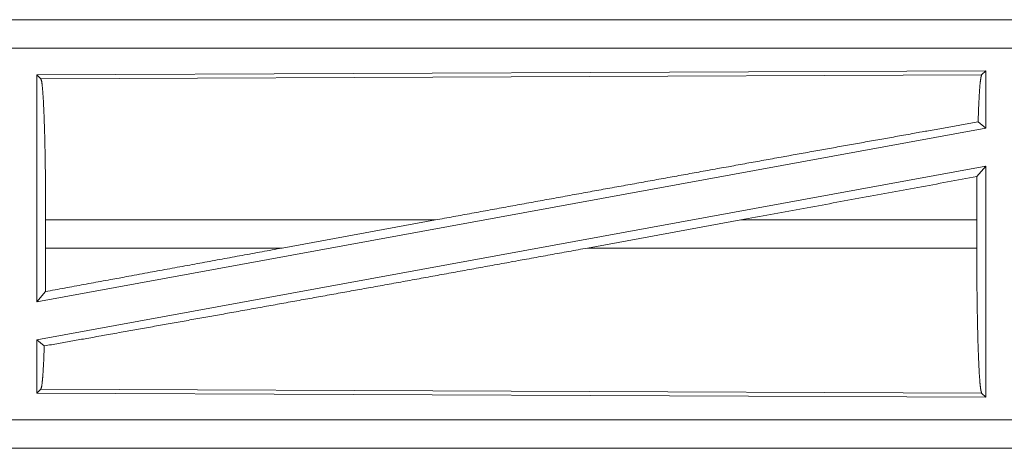
# Model space of a CAD drawing. Units: inches. Extents: x 39 to 105, y 14 to 163.
# Drawn here: x 98 to 100, y 33 to 34 of the extents above; entities that cross this region are included whole.
import ezdxf

# ---------------------------------------------------------------- set-up
doc = ezdxf.new("R2010")
doc.units = ezdxf.units.IN
doc.header["$MEASUREMENT"] = 0
doc.layers.add('FRONT CUSTOMER', color=7, linetype='Continuous', true_color=0xffffff)

msp = doc.modelspace()

# ---------------------------------------------------------------- linework, layer by layer
at = {"layer": 'FRONT CUSTOMER', "color": 2, "linetype": 'Continuous', "lineweight": 18}
for p, q in [((102.5373, 33.7055), (97.0058, 33.7055)), ((98.0457, 33.7051), (102.5373, 33.7051)), ((102.5373, 33.6551), (98.0457, 33.6551)), ((99.8231, 33.615), (98.1389, 33.6077)), ((98.1389, 33.6077), (98.1389, 33.205)), ((98.1389, 33.6077), (98.1462, 33.6004)), ((98.1462, 33.6004), (99.8158, 33.6077)), ((99.8231, 33.615), (99.8158, 33.6077)), ((99.8231, 33.615), (99.8231, 33.5129)), ((99.8095, 33.5243), (99.8231, 33.5129)), ((99.8231, 33.5129), (98.1389, 33.205)), ((99.8231, 33.446), (98.1389, 33.1381)), ((99.8075, 33.4274), (99.8231, 33.446)), ((99.8231, 33.446), (99.8231, 33.036)), ((98.1546, 33.3006), (98.1546, 33.3504)), ((98.8462, 33.3504), (98.1546, 33.3504)), ((98.5741, 33.3006), (98.8462, 33.3504)), ((99.116, 33.3006), (99.3885, 33.3504)), ((99.8071, 33.3504), (99.3885, 33.3504)), ((99.8071, 33.3006), (99.8071, 33.3504)), ((98.1546, 33.3006), (98.5741, 33.3006)), ((99.116, 33.3006), (99.8071, 33.3006)), ((98.1389, 33.205), (98.1542, 33.2233)), ((98.1389, 33.1381), (98.1389, 33.0433)), ((98.1389, 33.1381), (98.1522, 33.127)), ((98.1462, 33.0506), (98.1389, 33.0433)), ((99.8158, 33.0433), (98.1462, 33.0506)), ((98.1389, 33.0433), (99.8231, 33.036)), ((99.8158, 33.0433), (99.8231, 33.036)), ((98.0457, 32.9959), (102.7812, 32.9959)), ((102.7812, 32.9455), (97.0058, 32.9455)), ((102.7812, 32.9459), (98.0457, 32.9459))]:
    msp.add_line(p, q, dxfattribs=at)
for points, knots in [([(99.8158, 33.6077), (99.8144, 33.603), (99.813, 33.592), (99.8117, 33.5749), (99.8105, 33.5521), (99.8095, 33.5243)], [0, 0, 0.058191, 0.190796, 0.395559, 0.667532, 1, 1]), ([(98.1462, 33.6004), (98.1477, 33.5953), (98.1491, 33.5831), (98.1504, 33.5641), (98.1516, 33.5389), (98.1527, 33.5082), (98.1535, 33.473), (98.1541, 33.4341), (98.1545, 33.3929), (98.1546, 33.3504)], [0, 0, 0.021244, 0.070388, 0.146395, 0.247133, 0.36969, 0.510532, 0.665574, 0.830327, 1, 1]), ([(99.8095, 33.5243), (99.7057, 33.5058), (99.4786, 33.4652), (99.3574, 33.4433), (99.1049, 33.3976), (98.8462, 33.3504)], [0, 0, 0.107733, 0.343347, 0.469169, 0.731368, 1, 1]), ([(99.8075, 33.4274), (99.8072, 33.3893), (99.8071, 33.3504)], [0, 0, 0.494192, 1, 1]), ([(99.116, 33.3006), (98.9838, 33.2765), (98.7238, 33.2293), (98.4773, 33.1849), (98.2532, 33.1449), (98.1522, 33.127)], [0, 0, 0.137206, 0.407078, 0.662819, 0.895218, 1, 1]), ([(98.1546, 33.3006), (98.1545, 33.2615), (98.1542, 33.2233)], [0, 0, 0.506225, 1, 1]), ([(98.5741, 33.3006), (98.2907, 33.2485), (98.1542, 33.2233)], [0, 0, 0.674846, 1, 1]), ([(99.8071, 33.3006), (99.8073, 33.2569), (99.8076, 33.2144), (99.8083, 33.1745), (99.8091, 33.1382), (99.8102, 33.1066), (99.8114, 33.0807), (99.8128, 33.0612), (99.8143, 33.0486), (99.8158, 33.0433)], [0, 0, 0.169649, 0.334366, 0.489394, 0.63022, 0.752774, 0.85352, 0.929543, 0.978732, 1, 1]), ([(98.1522, 33.127), (98.1509, 33.0958), (98.1494, 33.0721), (98.1479, 33.0568), (98.1462, 33.0506)], [0, 0, 0.406952, 0.715844, 0.91552, 1, 1])]:
    msp.add_open_spline(points, degree=1, knots=knots, dxfattribs=at)
msp.add_open_spline([(99.8075, 33.4274), (99.3885, 33.3504)], degree=1, dxfattribs=at)

doc.saveas('drawing.dxf')
